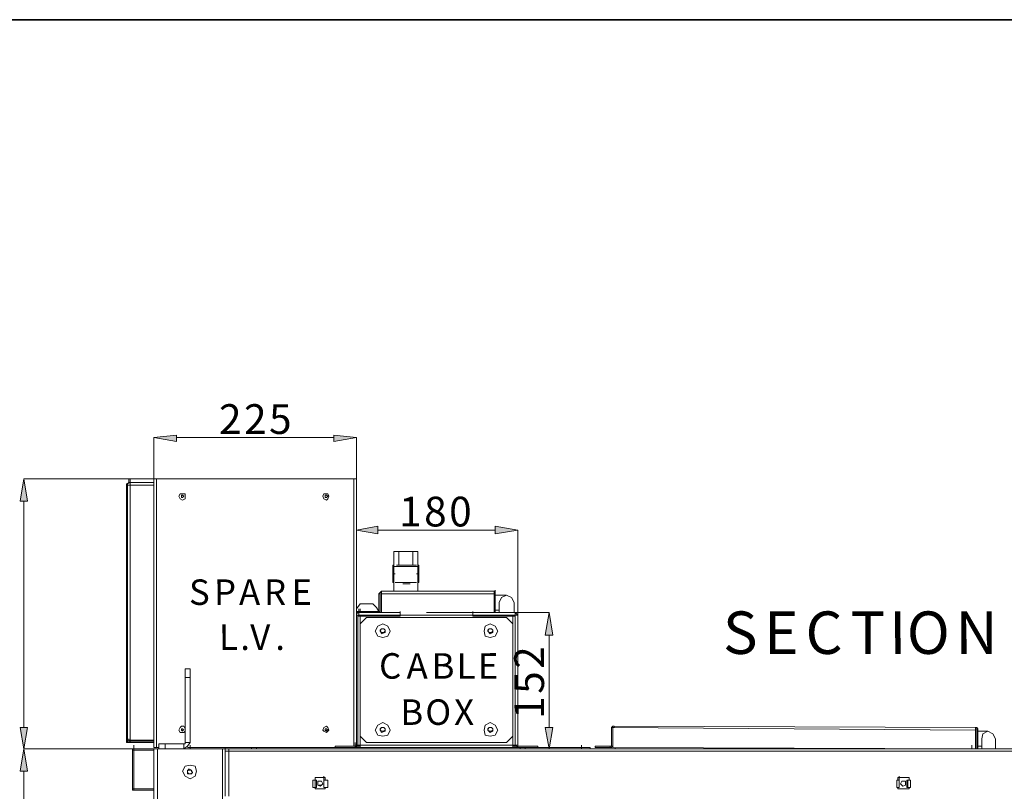
# Model space of a CAD drawing. Units: inches. Extents: x 2 to 295, y 2 to 208.
# Drawn here: x 148 to 181, y 182 to 208 of the extents above; entities that cross this region are included whole.
import ezdxf

# ---------------------------------------------------------------- set-up
doc = ezdxf.new("R2010")
doc.units = ezdxf.units.IN
doc.header["$MEASUREMENT"] = 0
doc.layers.add('OLCU', color=7, linetype='Continuous')

msp = doc.modelspace()

# ---------------------------------------------------------------- hatches: boundary and pattern name
at = {"layer": 'OLCU', "true_color": 0xff0000}
for points in [[(153.342, 193.943), (153.342, 193.731), (152.58, 193.859)], [(158.676, 193.731), (158.676, 193.943), (159.438, 193.859)], [(148.304, 191.7), (148.05, 191.7), (148.177, 192.462)], [(160.157, 190.853), (160.157, 190.599), (159.438, 190.726)], [(164.137, 190.599), (164.137, 190.853), (164.899, 190.726)], [(166.084, 187.17), (165.83, 187.17), (165.957, 187.932)], [(148.05, 184.037), (148.304, 184.037), (148.177, 183.318)], [(165.83, 184.037), (166.084, 184.037), (165.957, 183.318)], [(148.304, 182.556), (148.05, 182.556), (148.177, 183.318)]]:
    msp.add_hatch(color=1, dxfattribs=at).paths.add_polyline_path(points)

# ---------------------------------------------------------------- linework, layer by layer
at = {"color": 7, "lineweight": 35, "true_color": 0xffffff}
msp.add_lwpolyline([(295.02, 1.99), (1.98, 1.99), (1.98, 208.012), (295.02, 208.012), (295.02, 1.99)], dxfattribs=at)
at = {"layer": 'OLCU', "lineweight": 0}
for points in [[(153.342, 193.943), (153.342, 193.731), (152.58, 193.859)], [(158.676, 193.731), (158.676, 193.943), (159.438, 193.859)], [(148.304, 191.7), (148.05, 191.7), (148.177, 192.462)], [(160.157, 190.853), (160.157, 190.599), (159.438, 190.726)], [(164.137, 190.599), (164.137, 190.853), (164.899, 190.726)], [(166.084, 187.17), (165.83, 187.17), (165.957, 187.932)], [(148.05, 184.037), (148.304, 184.037), (148.177, 183.318)], [(165.83, 184.037), (166.084, 184.037), (165.957, 183.318)], [(148.304, 182.556), (148.05, 182.556), (148.177, 183.318)]]:
    msp.add_lwpolyline(points, dxfattribs=at)
at = {"layer": 'OLCU', "color": 1, "lineweight": 18, "true_color": 0xff0000}
for points in [[(153.342, 193.943), (153.342, 193.731), (152.58, 193.859), (153.342, 193.943)], [(152.58, 192.462), (152.58, 193.859)], [(158.676, 193.859), (153.342, 193.859)], [(158.676, 193.731), (158.676, 193.943), (159.438, 193.859), (158.676, 193.731)], [(159.438, 192.462), (159.438, 193.859)], [(148.304, 191.7), (148.05, 191.7), (148.177, 192.462), (148.304, 191.7)], [(152.58, 192.462), (148.177, 192.462)], [(148.177, 184.037), (148.177, 191.7)], [(160.157, 190.853), (160.157, 190.599), (159.438, 190.726), (160.157, 190.853)], [(159.438, 187.847), (159.438, 190.726)], [(164.137, 190.726), (160.157, 190.726)], [(164.137, 190.599), (164.137, 190.853), (164.899, 190.726), (164.137, 190.599)], [(164.899, 187.847), (164.899, 190.726)], [(164.771, 187.932), (165.957, 187.932)], [(166.084, 187.17), (165.83, 187.17), (165.957, 187.932), (166.084, 187.17)], [(165.957, 187.17), (165.957, 184.037)], [(148.05, 184.037), (148.304, 184.037), (148.177, 183.318), (148.05, 184.037)], [(165.83, 184.037), (166.084, 184.037), (165.957, 183.318), (165.83, 184.037)], [(148.304, 182.556), (148.05, 182.556), (148.177, 183.318), (148.304, 182.556)], [(152.58, 183.318), (148.177, 183.318)], [(152.58, 183.318), (148.177, 183.318)], [(164.771, 183.318), (165.957, 183.318)], [(148.177, 123.289), (148.177, 182.556)]]:
    msp.add_lwpolyline(points, dxfattribs=at)
at = {"layer": 'OLCU', "color": 7, "lineweight": 18, "true_color": 0xffffff}
for points in [[(151.733, 192.335), (151.648, 192.292), (151.648, 192.25)], [(151.775, 192.335), (151.69, 192.292), (151.69, 192.25)], [(151.733, 192.335), (151.733, 192.462)], [(151.733, 192.335), (151.775, 192.335)], [(151.775, 192.335), (151.775, 192.462)], [(151.775, 192.25), (151.775, 192.377)], [(151.775, 192.335), (151.775, 192.25)], [(151.775, 192.335), (152.58, 192.335)], [(151.775, 192.25), (151.775, 192.335)], [(152.58, 183.36), (152.58, 192.462)], [(152.58, 192.462), (152.664, 192.462)], [(152.58, 192.25), (152.58, 192.335)], [(152.664, 183.36), (152.664, 192.462)], [(152.664, 192.462), (159.353, 192.462)], [(159.353, 192.462), (159.438, 192.462)], [(159.438, 187.847), (159.438, 192.462)], [(151.648, 192.25), (151.648, 183.614)], [(151.648, 192.25), (151.69, 192.25)], [(151.69, 192.25), (151.775, 192.25)], [(151.69, 183.614), (151.69, 192.25)], [(151.775, 192.25), (151.733, 192.25)], [(151.775, 183.614), (151.775, 192.25)], [(152.58, 192.25), (151.775, 192.25)], [(151.775, 192.25), (152.58, 192.25)], [(152.58, 183.614), (152.58, 192.25)], [(152.58, 191.572), (152.58, 191.7)], [(153.638, 191.869), (153.638, 191.953), (153.469, 191.953), (153.426, 191.869), (153.469, 191.784), (153.553, 191.742), (153.638, 191.784), (153.638, 191.869)], [(153.595, 191.869), (153.553, 191.911), (153.511, 191.911), (153.511, 191.827), (153.553, 191.827), (153.595, 191.869)], [(158.506, 191.869), (158.464, 191.953), (158.337, 191.953), (158.295, 191.869), (158.337, 191.784), (158.421, 191.742), (158.464, 191.784), (158.506, 191.869)], [(158.464, 191.869), (158.421, 191.911), (158.379, 191.911), (158.379, 191.827), (158.421, 191.827), (158.464, 191.869)], [(159.438, 191.827), (159.438, 191.869), (159.438, 191.911)], [(152.58, 190.938), (152.58, 191.065)], [(159.438, 190.641), (159.438, 190.768)], [(152.58, 190.345), (152.58, 190.472)], [(159.438, 190.641), (159.438, 190.514)], [(159.438, 190.514), (159.438, 190.176)], [(159.438, 190.176), (159.438, 190.303)], [(160.708, 190.006), (161.512, 190.006)], [(160.708, 189.244), (160.708, 189.964), (160.708, 190.006)], [(161.343, 190.006), (160.877, 190.006)], [(160.877, 190.006), (160.877, 189.541)], [(161.343, 189.541), (161.343, 190.006)], [(161.512, 190.006), (161.512, 189.244)], [(152.58, 189.752), (152.58, 189.879)], [(160.708, 189.541), (160.665, 189.541), (160.665, 189.498)], [(160.665, 189.498), (160.665, 188.948)], [(160.792, 189.541), (161.47, 189.541)], [(161.554, 189.498), (161.554, 189.541), (161.512, 189.541)], [(161.554, 188.948), (161.554, 189.498)], [(160.708, 188.652), (160.708, 189.244)], [(161.512, 188.652), (161.512, 189.244)], [(151.648, 188.694), (151.648, 188.821)], [(151.648, 187.17), (151.648, 188.694)], [(151.648, 188.694), (151.648, 187.17)], [(160.665, 188.948), (160.708, 188.948)], [(160.75, 188.948), (161.47, 188.948)], [(161.512, 188.948), (161.554, 188.948)], [(164.137, 188.567), (164.137, 188.694)], [(160.284, 188.652), (160.242, 188.609), (160.2, 188.567)], [(160.2, 188.567), (160.2, 187.974)], [(160.242, 188.567), (160.2, 188.567)], [(160.284, 188.609), (160.242, 188.609), (160.242, 188.567)], [(160.242, 188.567), (160.242, 187.974)], [(160.284, 188.567), (160.284, 188.609), (160.284, 188.652)], [(160.284, 188.652), (164.094, 188.652)], [(160.284, 188.567), (160.284, 187.932)], [(160.284, 188.567), (164.094, 188.567)], [(164.094, 188.652), (164.094, 188.609), (164.094, 188.567)], [(164.137, 188.567), (164.137, 188.652), (164.094, 188.652)], [(164.137, 188.567), (164.094, 188.609)], [(164.094, 187.932), (164.094, 188.567)], [(164.137, 188.525), (164.137, 188.652)], [(164.137, 187.932), (164.137, 188.567)], [(164.137, 187.932), (164.137, 188.567)], [(164.518, 188.525), (164.137, 188.525)], [(164.518, 188.525), (164.137, 188.525)], [(164.771, 188.271), (164.687, 188.44), (164.518, 188.525), (164.348, 188.44), (164.264, 188.271)], [(159.564, 188.228), (159.438, 188.059)], [(159.522, 187.932), (159.522, 188.059)], [(159.564, 188.228), (159.988, 188.228)], [(159.564, 187.932), (159.564, 188.059)], [(160.2, 187.974), (160.115, 188.101), (159.988, 188.228)], [(164.137, 188.017), (164.264, 188.017)], [(164.264, 187.932), (164.264, 188.271)], [(164.771, 188.271), (164.771, 187.932)], [(159.438, 187.974), (160.2, 187.974)], [(159.438, 187.932), (159.564, 187.932)], [(159.522, 187.932), (159.438, 187.89), (159.438, 187.847)], [(159.48, 187.847), (159.438, 187.847)], [(159.438, 183.445), (159.438, 187.847)], [(159.522, 187.847), (159.48, 187.847)], [(159.48, 183.445), (159.48, 187.847)], [(159.48, 187.805), (159.564, 187.805)], [(159.522, 187.932), (159.522, 187.932)], [(159.522, 187.932), (159.522, 187.847)], [(159.522, 187.932), (160.919, 187.932)], [(159.522, 187.847), (159.522, 187.805)], [(159.522, 187.847), (160.919, 187.847)], [(160.2, 187.932), (159.564, 187.932)], [(159.564, 187.805), (159.564, 183.445)], [(159.564, 187.805), (160.919, 187.805)], [(159.776, 187.763), (159.564, 187.551)], [(159.776, 187.763), (164.518, 187.763)], [(160.03, 187.805), (160.03, 187.847)], [(160.2, 187.974), (160.242, 187.974)], [(160.2, 187.932), (160.242, 187.932), (160.242, 187.974)], [(160.2, 187.932), (160.2, 187.974)], [(160.919, 187.847), (160.919, 187.974)], [(160.919, 187.932), (160.919, 187.847)], [(160.919, 187.805), (160.919, 187.847)], [(163.375, 187.847), (160.919, 187.847)], [(161.809, 187.932), (163.375, 187.932)], [(163.375, 187.847), (163.375, 187.974)], [(164.814, 187.932), (163.375, 187.932)], [(163.375, 187.932), (163.375, 187.847)], [(164.814, 187.847), (163.375, 187.847)], [(163.375, 187.805), (163.375, 187.847)], [(163.375, 187.805), (164.729, 187.805)], [(164.729, 187.551), (164.518, 187.763)], [(164.729, 183.445), (164.729, 187.805)], [(164.729, 187.805), (164.814, 187.805)], [(164.814, 187.847), (164.814, 187.932)], [(164.899, 187.847), (164.856, 187.89), (164.814, 187.932)], [(164.899, 187.847), (164.814, 187.847)], [(164.814, 183.445), (164.814, 187.847)], [(164.814, 187.847), (164.814, 187.847)], [(164.899, 183.445), (164.899, 187.847)], [(159.564, 183.741), (159.564, 187.551)], [(160.581, 187.297), (160.496, 187.466), (160.326, 187.551), (160.157, 187.466), (160.072, 187.297), (160.157, 187.128), (160.326, 187.085), (160.496, 187.128), (160.581, 187.297)], [(160.242, 187.297), (160.284, 187.381)], [(160.326, 187.381), (160.284, 187.381), (160.242, 187.339)], [(160.242, 187.339), (160.242, 187.297), (160.284, 187.255)], [(160.284, 187.381), (160.369, 187.381)], [(160.369, 187.381), (160.326, 187.381)], [(160.369, 187.381), (160.411, 187.339)], [(160.411, 187.297), (160.411, 187.339), (160.369, 187.381)], [(160.411, 187.339), (160.411, 187.255)], [(164.222, 187.297), (164.137, 187.466), (163.967, 187.551), (163.798, 187.466), (163.756, 187.297), (163.798, 187.128), (163.967, 187.085), (164.137, 187.128), (164.222, 187.297)], [(163.883, 187.297), (163.925, 187.381)], [(163.967, 187.381), (163.925, 187.381), (163.883, 187.339)], [(163.883, 187.339), (163.883, 187.297), (163.925, 187.255)], [(163.925, 187.381), (164.009, 187.381)], [(164.009, 187.381), (163.967, 187.381)], [(164.009, 187.381), (164.052, 187.339)], [(164.052, 187.297), (164.052, 187.339), (164.009, 187.381)], [(164.052, 187.339), (164.052, 187.255)], [(164.729, 187.551), (164.729, 183.741)], [(151.648, 187.17), (151.648, 187.297)], [(160.284, 187.212), (160.242, 187.297)], [(160.411, 187.255), (160.284, 187.212)], [(160.284, 187.255), (160.369, 187.255)], [(160.369, 187.255), (160.369, 187.255), (160.411, 187.297)], [(163.967, 187.212), (163.883, 187.297)], [(163.925, 187.255), (164.009, 187.255)], [(164.052, 187.255), (163.967, 187.212)], [(164.009, 187.255), (164.009, 187.255), (164.052, 187.297)], [(152.58, 186.112), (152.58, 186.239)], [(153.807, 186.027), (153.638, 186.027)], [(153.638, 185.731), (153.638, 186.027)], [(153.807, 185.731), (153.807, 186.027)], [(153.807, 185.731), (153.638, 185.731)], [(153.638, 183.529), (153.638, 185.731)], [(153.807, 183.529), (153.807, 185.731)], [(152.58, 185.477), (152.58, 185.603)], [(152.58, 184.884), (152.58, 185.011)], [(152.58, 184.291), (152.58, 184.418)], [(153.638, 183.995), (153.595, 184.08), (153.511, 184.08), (153.469, 184.037), (153.426, 183.953), (153.469, 183.868), (153.553, 183.868)], [(153.595, 183.953), (153.553, 183.995), (153.511, 183.995), (153.511, 183.953), (153.553, 183.91), (153.553, 183.953), (153.595, 183.953)], [(158.506, 183.953), (158.464, 184.037), (158.421, 184.08), (158.337, 184.037), (158.295, 183.953), (158.337, 183.91), (158.421, 183.868), (158.464, 183.91), (158.506, 183.953)], [(158.464, 183.953), (158.421, 183.995), (158.379, 183.995), (158.379, 183.953), (158.421, 183.91), (158.421, 183.953), (158.464, 183.953)], [(160.581, 183.953), (160.496, 184.122), (160.326, 184.206), (160.157, 184.122), (160.072, 183.953), (160.157, 183.783), (160.326, 183.741), (160.496, 183.783), (160.581, 183.953)], [(160.242, 183.953), (160.284, 184.037)], [(160.326, 184.037), (160.284, 184.037), (160.242, 183.995)], [(160.242, 183.995), (160.242, 183.953), (160.284, 183.91)], [(160.284, 184.037), (160.369, 184.037)], [(160.369, 184.037), (160.326, 184.037)], [(160.369, 184.037), (160.411, 183.995)], [(160.411, 183.953), (160.411, 183.995), (160.369, 184.037)], [(160.411, 183.995), (160.411, 183.91)], [(164.222, 183.953), (164.137, 184.122), (163.967, 184.206), (163.798, 184.122), (163.756, 183.953), (163.798, 183.783), (163.967, 183.741), (164.137, 183.783), (164.222, 183.953)], [(163.883, 183.953), (163.925, 184.037)], [(163.967, 184.037), (163.925, 184.037), (163.883, 183.995)], [(163.883, 183.995), (163.883, 183.953), (163.925, 183.91)], [(163.925, 184.037), (164.009, 184.037)], [(164.009, 184.037), (163.967, 184.037)], [(164.009, 184.037), (164.052, 183.995)], [(164.052, 183.953), (164.052, 183.995), (164.009, 184.037)], [(164.052, 183.995), (164.052, 183.91)], [(168.159, 184.08), (168.116, 184.08), (168.074, 184.037)], [(168.116, 184.037), (168.074, 184.037)], [(168.074, 183.402), (168.074, 184.037)], [(168.116, 184.037), (168.159, 184.037), (168.159, 184.08)], [(168.116, 184.037), (168.116, 183.36)], [(168.116, 184.037), (180.393, 183.953)], [(168.116, 183.402), (168.116, 184.037)], [(168.116, 184.037), (168.116, 184.037)], [(168.159, 184.08), (180.393, 184.037)], [(180.393, 184.037), (180.393, 183.995), (180.393, 183.953)], [(180.478, 183.953), (180.478, 183.995), (180.435, 184.037), (180.393, 184.037)], [(180.435, 183.953), (180.435, 183.995), (180.393, 183.995)], [(151.775, 183.572), (151.775, 183.699)], [(153.553, 183.868), (153.595, 183.868), (153.638, 183.91)], [(159.564, 183.741), (159.776, 183.529)], [(160.284, 183.868), (160.242, 183.953)], [(160.411, 183.91), (160.284, 183.868)], [(160.284, 183.91), (160.369, 183.91)], [(160.369, 183.91), (160.369, 183.91), (160.411, 183.953)], [(163.967, 183.868), (163.883, 183.953)], [(163.925, 183.91), (164.009, 183.91)], [(164.052, 183.91), (163.967, 183.868)], [(164.009, 183.91), (164.009, 183.91), (164.052, 183.953)], [(164.518, 183.529), (164.729, 183.741)], [(180.393, 183.318), (180.393, 183.953)], [(180.478, 183.953), (180.435, 183.953)], [(180.435, 183.953), (180.435, 183.318)], [(180.478, 183.953), (180.478, 183.318)], [(180.816, 183.91), (180.478, 183.91)], [(180.816, 183.91), (180.478, 183.91)], [(181.07, 183.656), (180.985, 183.826), (180.816, 183.91), (180.646, 183.826), (180.604, 183.656)], [(151.648, 183.614), (151.648, 183.529), (151.733, 183.529)], [(151.648, 183.614), (151.69, 183.614)], [(151.775, 183.614), (151.69, 183.614)], [(151.69, 183.614), (151.69, 183.529), (151.775, 183.529)], [(151.733, 183.529), (151.733, 183.656)], [(151.733, 183.614), (151.733, 183.572), (151.775, 183.572)], [(151.733, 183.529), (151.775, 183.529)], [(151.775, 183.529), (151.775, 183.656)], [(151.775, 183.614), (152.58, 183.614)], [(151.775, 183.572), (151.775, 183.529)], [(152.58, 183.572), (151.775, 183.572)], [(151.775, 183.529), (151.775, 183.572)], [(152.58, 183.529), (151.775, 183.529)], [(151.903, 183.318), (151.903, 183.445)], [(152.58, 183.529), (152.58, 183.572)], [(152.58, 183.36), (152.664, 183.36)], [(152.664, 183.36), (152.749, 183.36)], [(152.749, 183.318), (152.749, 183.487)], [(152.749, 183.487), (152.961, 183.487)], [(152.961, 183.318), (152.961, 183.487)], [(152.961, 183.487), (153.595, 183.487)], [(153.595, 183.487), (153.638, 183.487), (153.638, 183.529)], [(153.595, 183.318), (153.722, 183.402), (153.807, 183.529)], [(153.595, 183.318), (153.595, 183.487)], [(153.807, 183.529), (153.638, 183.529)], [(153.722, 183.36), (153.807, 183.36)], [(153.807, 183.318), (153.807, 183.445)], [(153.807, 183.318), (153.807, 183.36)], [(153.807, 183.36), (155.882, 183.36)], [(154.993, 183.233), (154.993, 183.36)], [(155.882, 183.318), (155.882, 183.36)], [(156.051, 183.36), (155.882, 183.36)], [(156.051, 183.318), (156.051, 183.36)], [(156.051, 183.36), (159.395, 183.36)], [(158.718, 183.402), (158.718, 183.36)], [(158.718, 183.402), (159.395, 183.402)], [(159.395, 183.402), (159.395, 183.529)], [(159.395, 183.36), (159.395, 183.487)], [(159.395, 183.402), (159.395, 183.445), (159.438, 183.445)], [(159.395, 183.36), (159.438, 183.402), (159.48, 183.445)], [(159.395, 183.36), (159.395, 183.402)], [(159.395, 183.402), (159.395, 183.36)], [(159.395, 183.36), (164.899, 183.36)], [(159.438, 183.36), (159.438, 183.487)], [(159.438, 183.445), (159.48, 183.445)], [(159.564, 183.445), (159.48, 183.445)], [(159.48, 183.36), (159.48, 183.402)], [(159.564, 183.402), (159.48, 183.402)], [(159.564, 183.445), (159.564, 183.36)], [(164.729, 183.445), (159.564, 183.445)], [(164.518, 183.529), (159.776, 183.529)], [(164.729, 183.36), (164.729, 183.445)], [(164.814, 183.445), (164.729, 183.445)], [(164.814, 183.402), (164.729, 183.402)], [(164.814, 183.445), (164.899, 183.445)], [(164.814, 183.445), (164.856, 183.402), (164.899, 183.36)], [(164.814, 183.402), (164.814, 183.36)], [(164.899, 183.402), (164.899, 183.529)], [(164.899, 183.36), (164.899, 183.487)], [(164.899, 183.445), (164.899, 183.402)], [(164.899, 183.402), (164.899, 183.36)], [(164.899, 183.402), (164.899, 183.36)], [(164.899, 183.402), (165.576, 183.402)], [(164.899, 183.36), (164.984, 183.36)], [(164.984, 183.318), (164.984, 183.36)], [(165.152, 183.36), (164.984, 183.36)], [(165.152, 183.318), (165.152, 183.36)], [(165.152, 183.36), (167.058, 183.36)], [(165.576, 183.402), (165.576, 183.36)], [(167.058, 183.318), (167.058, 183.445)], [(167.058, 183.318), (167.058, 183.36)], [(167.058, 183.36), (167.354, 183.36)], [(167.354, 183.36), (167.354, 183.318)], [(167.523, 183.36), (167.523, 183.402)], [(167.523, 183.402), (168.031, 183.402)], [(167.523, 183.36), (168.031, 183.36)], [(168.031, 183.36), (168.031, 183.402)], [(168.031, 183.402), (168.074, 183.402)], [(168.031, 183.36), (168.074, 183.36), (168.116, 183.402)], [(168.074, 183.402), (168.116, 183.402)], [(168.116, 183.36), (180.393, 183.318)], [(168.201, 183.318), (168.201, 183.36)], [(180.265, 183.318), (180.265, 183.445)], [(180.478, 183.656), (180.478, 183.402)], [(180.478, 183.402), (180.478, 183.529)], [(180.478, 183.402), (180.604, 183.402)], [(180.604, 183.318), (180.604, 183.656)], [(181.07, 183.656), (181.07, 183.318)], [(151.903, 183.318), (151.86, 183.318), (151.86, 183.275)], [(151.86, 181.963), (151.86, 183.275)], [(151.86, 183.275), (151.903, 183.275)], [(151.903, 183.318), (153.807, 183.318)], [(151.903, 183.318), (153.807, 183.318)], [(151.903, 183.318), (151.903, 183.275)], [(152.58, 183.275), (151.903, 183.275)], [(151.903, 181.963), (151.903, 183.275)], [(152.58, 183.318), (152.58, 183.275)], [(152.58, 181.963), (152.58, 183.275)], [(152.707, 183.318), (152.707, 122.569)], [(152.707, 183.318), (154.908, 183.318)], [(154.908, 183.318), (154.908, 122.569)], [(154.908, 183.318), (154.993, 183.318)], [(154.993, 183.318), (155.882, 183.318)], [(154.993, 183.233), (154.993, 183.318)], [(154.993, 183.233), (154.993, 181.709)], [(154.993, 183.233), (155.12, 183.233)], [(155.12, 183.233), (154.993, 183.233)], [(155.12, 183.233), (155.12, 183.318)], [(211.423, 183.233), (155.12, 183.233)], [(155.12, 183.233), (155.12, 181.709)], [(156.051, 183.318), (155.882, 183.318)], [(156.051, 183.318), (164.984, 183.318)], [(165.152, 183.318), (164.984, 183.318)], [(165.152, 183.318), (167.058, 183.318)], [(204.819, 183.318), (167.058, 183.318)], [(180.478, 183.318), (180.435, 183.318)], [(154.019, 182.556), (153.976, 182.725), (153.807, 182.767), (153.638, 182.725), (153.553, 182.556), (153.638, 182.386), (153.807, 182.302), (153.976, 182.386), (154.019, 182.556)], [(153.722, 182.556), (153.765, 182.64)], [(153.722, 182.598), (153.722, 182.513)], [(153.807, 182.598), (153.722, 182.598)], [(153.722, 182.471), (153.722, 182.556)], [(153.722, 182.513), (153.765, 182.471)], [(153.807, 182.471), (153.722, 182.471)], [(153.765, 182.64), (153.85, 182.598)], [(153.765, 182.471), (153.85, 182.471)], [(153.85, 182.556), (153.85, 182.598), (153.807, 182.598)], [(153.892, 182.513), (153.807, 182.471)], [(153.85, 182.598), (153.892, 182.513)], [(153.85, 182.471), (153.892, 182.513), (153.85, 182.556)], [(158.04, 182.344), (158.04, 182.259)], [(158.379, 182.344), (158.04, 182.344)], [(158.337, 182.259), (158.337, 182.386)], [(158.379, 182.259), (158.379, 182.344)], [(177.768, 182.344), (177.768, 182.259)], [(178.149, 182.344), (177.768, 182.344)], [(177.81, 182.259), (177.81, 182.386)], [(178.149, 182.259), (178.149, 182.344)], [(152.58, 181.963), (152.58, 182.09)], [(157.956, 182.259), (157.956, 182.005)], [(157.956, 182.259), (158.04, 182.259)], [(158.04, 182.005), (157.956, 182.005)], [(158.083, 182.259), (158.04, 182.259)], [(158.04, 182.005), (158.04, 182.259)], [(158.04, 182.005), (158.083, 182.005)], [(158.04, 182.005), (158.04, 181.963)], [(158.083, 182.005), (158.083, 182.259)], [(158.295, 182.132), (158.253, 182.217), (158.125, 182.217), (158.125, 182.09), (158.21, 182.048), (158.253, 182.09), (158.295, 182.132)], [(158.295, 182.132), (158.253, 182.217), (158.125, 182.217), (158.125, 182.09), (158.21, 182.048), (158.253, 182.09), (158.295, 182.132)], [(158.168, 182.09), (158.253, 182.09)], [(158.337, 182.259), (158.337, 182.005)], [(158.337, 182.259), (158.337, 182.005)], [(158.464, 182.259), (158.337, 182.259)], [(158.337, 182.005), (158.337, 182.132)], [(158.464, 182.005), (158.337, 182.005)], [(158.379, 181.963), (158.379, 182.005)], [(158.464, 182.259), (158.464, 182.005)], [(177.726, 182.259), (177.81, 182.259)], [(177.726, 182.005), (177.726, 182.259)], [(177.726, 182.005), (177.81, 182.005)], [(177.768, 182.005), (177.768, 181.963)], [(177.81, 182.005), (177.81, 182.259)], [(177.81, 182.005), (177.81, 182.259)], [(177.81, 182.005), (177.81, 182.132)], [(178.022, 182.132), (178.022, 182.217), (177.895, 182.217), (177.852, 182.132), (177.895, 182.09), (177.937, 182.048), (178.022, 182.09), (178.022, 182.132)], [(178.022, 182.132), (178.022, 182.217), (177.895, 182.217), (177.852, 182.132), (177.895, 182.09), (177.937, 182.048), (178.022, 182.09), (178.022, 182.132)], [(178.107, 182.259), (178.064, 182.259)], [(178.064, 182.259), (178.064, 182.005)], [(178.064, 182.005), (178.107, 182.005)], [(178.107, 182.259), (178.191, 182.259)], [(178.107, 182.259), (178.107, 182.005)], [(178.191, 182.005), (178.107, 182.005)], [(178.149, 181.963), (178.149, 182.005)], [(178.191, 182.005), (178.191, 182.259)], [(151.903, 181.963), (151.86, 181.963)], [(151.86, 181.963), (151.86, 181.921), (151.903, 181.921)], [(151.903, 181.963), (152.58, 181.963)], [(151.903, 181.963), (151.903, 181.921)], [(152.58, 181.963), (151.903, 181.963)], [(151.903, 181.963), (151.903, 181.963)], [(152.58, 181.921), (151.903, 181.921)], [(152.58, 181.963), (152.58, 181.921)], [(152.58, 181.921), (152.58, 143.059)], [(158.04, 181.963), (158.379, 181.963)], [(177.768, 181.963), (178.149, 181.963)]]:
    msp.add_lwpolyline(points, dxfattribs=at)
at = {"layer": 'OLCU', "color": 8, "lineweight": 18, "true_color": 0x808080}
for points in [[(159.353, 183.402), (159.353, 192.462)], [(160.708, 189.498), (160.665, 189.498)], [(161.512, 189.498), (160.708, 189.498)], [(161.554, 189.498), (161.512, 189.498)], [(160.75, 189.244), (160.708, 189.244)], [(161.512, 189.244), (161.47, 189.244)], [(161.258, 188.906), (161.004, 188.906)], [(160.2, 187.932), (160.2, 188.059)], [(159.564, 187.932), (159.522, 187.932)]]:
    msp.add_lwpolyline(points, dxfattribs=at)

# ---------------------------------------------------------------- texts
at = {"layer": 'OLCU', "color": 1, "true_color": 0xff0000, "char_height": 1.00742, "attachment_point": 7}
for s, insert, rotation in [('\\fHelvetica|b0|i0|c0|p34;\\W0.999458;2', (154.786, 193.981), 0.0967), ('\\fHelvetica|b0|i0|c0|p34;\\W0.999458;2', (155.633, 193.981), 0.0967), ('\\fHelvetica|b0|i0|c0|p34;\\W0.999458;5', (156.48, 193.981), 0.0967), ('\\fHelvetica|b0|i0|c0|p34;\\W0.999458;1', (160.883, 190.848), 0.0967), ('\\fHelvetica|b0|i0|c0|p34;\\W0.999458;8', (161.729, 190.848), 0.0967), ('\\fHelvetica|b0|i0|c0|p34;\\W0.999458;0', (162.576, 190.848), 0.0967), ('\\fHelvetica|b0|i0|c0|p34;\\W0.999457;2', (165.788, 186.027), 90.0966), ('\\fHelvetica|b0|i0|c0|p34;\\W0.999457;5', (165.788, 185.181), 90.0966), ('\\fHelvetica|b0|i0|c0|p34;\\W0.999457;1', (165.787, 184.334), 90.0966)]:
    msp.add_mtext(s, dxfattribs=dict(at, insert=insert, rotation=rotation))
at = {"layer": 'OLCU', "color": 7, "true_color": 0xffffff, "attachment_point": 7}
for s, insert, char_height, rotation in [('\\fHelvetica|b0|i0|c0|p34;\\W0.999467;S', (153.769, 188.191), 0.86349, 0.0975), ('\\fHelvetica|b0|i0|c0|p34;\\W0.999467;P', (154.616, 188.191), 0.86349, 0.0975), ('\\fHelvetica|b0|i0|c0|p34;\\W0.999467;A', (155.462, 188.191), 0.86349, 0.0975), ('\\fHelvetica|b0|i0|c0|p34;\\W0.999467;R', (156.309, 188.191), 0.86349, 0.0975), ('\\fHelvetica|b0|i0|c0|p34;\\W0.999467;E', (157.24, 188.191), 0.86349, 0.0975), ('\\fHelvetica|b0|i0|c0|p34;\\W0.999461;S', (171.847, 186.53), 1.43922, 0.0986), ('\\fHelvetica|b0|i0|c0|p34;\\W0.999461;C', (174.641, 186.53), 1.43922, 0.0986), ('\\fHelvetica|b0|i0|c0|p34;\\W0.999461;O', (178.07, 186.53), 1.43922, 0.0986), ('\\fHelvetica|b0|i0|c0|p34;\\W0.999461;E', (173.244, 186.53), 1.43922, 0.0986), ('\\fHelvetica|b0|i0|c0|p34;\\W0.999461;T', (176.165, 186.53), 1.43922, 0.0986), ('\\fHelvetica|b0|i0|c0|p34;\\W0.999461;I', (177.477, 186.53), 1.43922, 0.0986), ('\\fHelvetica|b0|i0|c0|p34;\\W0.999461;N', (179.721, 186.53), 1.43922, 0.0986), ('\\fHelvetica|b0|i0|c0|p34;\\W0.999467;L', (154.785, 186.667), 0.86349, 0.0975), ('\\fHelvetica|b0|i0|c0|p34;\\W0.999467;V', (155.843, 186.667), 0.86349, 0.0975), ('\\fHelvetica|b0|i0|c0|p34;\\W0.999467;.', (155.505, 186.666), 0.86349, 0.0975), ('\\fHelvetica|b0|i0|c0|p34;\\W0.999467;.', (156.69, 186.667), 0.86349, 0.0975), ('\\fHelvetica|b0|i0|c0|p34;\\W0.999467;C', (160.204, 185.693), 0.86349, 0.0975), ('\\fHelvetica|b0|i0|c0|p34;\\W0.999467;A', (161.135, 185.693), 0.86349, 0.0975), ('\\fHelvetica|b0|i0|c0|p34;\\W0.999467;B', (161.982, 185.693), 0.86349, 0.0975), ('\\fHelvetica|b0|i0|c0|p34;\\W0.999467;L', (162.829, 185.693), 0.86349, 0.0975), ('\\fHelvetica|b0|i0|c0|p34;\\W0.999467;E', (163.548, 185.693), 0.86349, 0.0975), ('\\fHelvetica|b0|i0|c0|p34;\\W0.999461; ', (181.245, 186.53), 1.43922, 0.0986), ('\\fHelvetica|b0|i0|c0|p34;\\W0.999467;B', (160.924, 184.127), 0.86349, 0.0975), ('\\fHelvetica|b0|i0|c0|p34;\\W0.999467;O', (161.77, 184.127), 0.86349, 0.0975), ('\\fHelvetica|b0|i0|c0|p34;\\W0.999467;X', (162.744, 184.127), 0.86349, 0.0975)]:
    msp.add_mtext(s, dxfattribs=dict(at, insert=insert, char_height=char_height, rotation=rotation))

doc.saveas('drawing.dxf')
